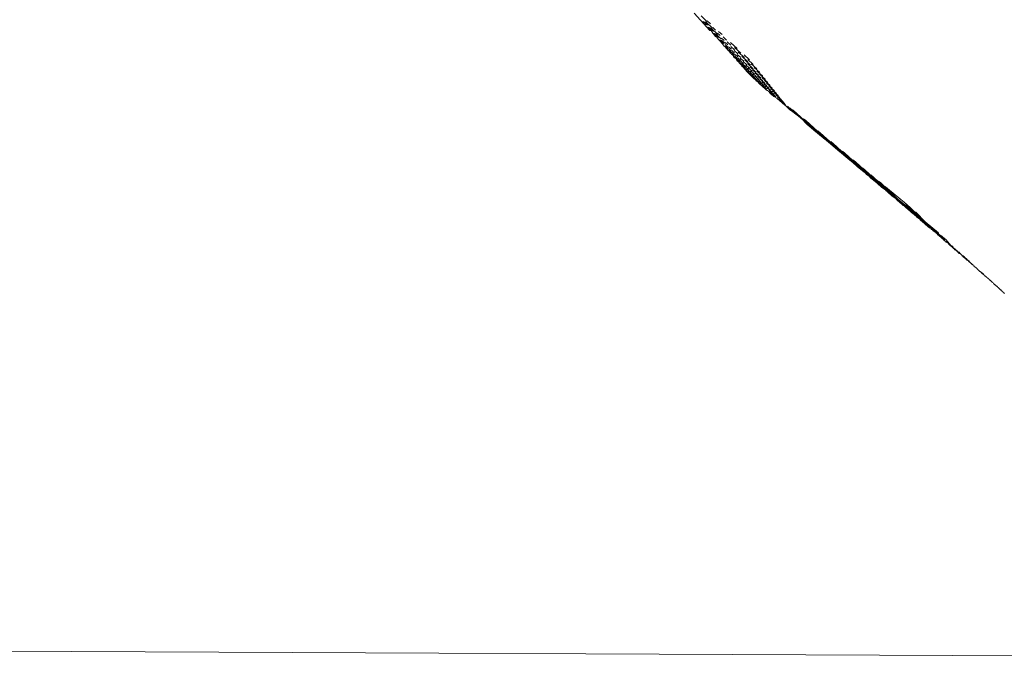
# Model space of a CAD drawing. Units: millimetres. Extents: x -4534 to 386642, y -3372 to 9413.
# Drawn here: x -1859 to -1720, y 4992 to 5082 of the extents above; entities that cross this region are included whole.
import ezdxf

# ---------------------------------------------------------------- set-up
doc = ezdxf.new("R2010")
doc.units = ezdxf.units.MM
doc.layers.add('Opvangzone', color=7, linetype='Continuous', true_color=0x00a19a)
doc.layers.add('Toestel 2D', color=7, linetype='Continuous', lineweight=20)

# ---------------------------------------------------------------- blocks, each defined once
blk = doc.blocks.new('WP-SC27')
at = {"layer": 'Toestel 2D'}
for p, q in [((-1763.92, 5082.8), (-1761.68, 5080.36)), ((-1762.16, 5081.64), (-1762.93, 5082.38)), ((-1762.71, 5081.6), (-1762.73, 5081.62)), ((-1762.5, 5081.43), (-1762.66, 5081.61)), ((-1762.5, 5081.43), (-1762.57, 5081.59)), ((-1762.35, 5081.42), (-1762.47, 5081.56)), ((-1762.26, 5081.44), (-1762.34, 5081.54)), ((-1762.19, 5081.51), (-1762.25, 5081.58)), ((-1761.39, 5080.72), (-1762.19, 5081.51)), ((-1762.13, 5081.59), (-1762.16, 5081.64)), ((-1762.05, 5081.69), (-1762.07, 5081.72)), ((-1761.6, 5081.26), (-1762.05, 5081.69)), ((-1762.4, 5081.39), (-1762.5, 5081.43)), ((-1762.26, 5081.16), (-1762.41, 5081.32)), ((-1762.32, 5081.32), (-1762.4, 5081.39)), ((-1762.34, 5081.18), (-1762.36, 5081.2)), ((-1762.15, 5081.24), (-1762.35, 5081.42)), ((-1762.16, 5081.14), (-1762.32, 5081.32)), ((-1761.97, 5081.16), (-1762.26, 5081.44)), ((-1762.05, 5081.12), (-1762.15, 5081.24)), ((-1761.98, 5080.77), (-1762.01, 5080.81)), ((-1761.91, 5081.09), (-1761.97, 5081.16)), ((-1761.75, 5080.58), (-1761.95, 5080.79)), ((-1761.75, 5080.58), (-1761.87, 5080.77)), ((-1761.66, 5080.62), (-1761.77, 5080.75)), ((-1761.71, 5080.58), (-1761.75, 5080.58)), ((-1761.58, 5080.46), (-1761.71, 5080.58)), ((-1761.62, 5080.36), (-1761.7, 5080.51)), ((-1761.62, 5080.36), (-1761.68, 5080.36)), ((-1761.41, 5080.37), (-1761.66, 5080.62)), ((-1761.58, 5080.64), (-1761.65, 5080.72)), ((-1761.6, 5080.34), (-1761.62, 5080.36)), ((-1761.53, 5080.32), (-1761.6, 5080.34)), ((-1761.24, 5080.3), (-1761.58, 5080.64)), ((-1761.43, 5080.3), (-1761.58, 5080.46)), ((-1761.26, 5079.96), (-1761.53, 5080.32)), ((-1761.46, 5080.64), (-1761.5, 5080.68)), ((-1760.64, 5079.81), (-1761.46, 5080.64)), ((-1761.32, 5080.27), (-1761.41, 5080.37)), ((-1761.37, 5080.69), (-1761.39, 5080.72)), ((-1761.16, 5080.65), (-1761.28, 5080.77)), ((-1761.19, 5080.24), (-1761.24, 5080.3)), ((-1760.88, 5080.39), (-1761.16, 5080.65)), ((-1759.98, 5079.76), (-1760.46, 5080.2)), ((-1761.23, 5079.91), (-1761.26, 5079.96)), ((-1760.89, 5079.48), (-1761.23, 5079.91)), ((-1760.97, 5079.67), (-1761.23, 5079.91)), ((-1761.14, 5079.92), (-1761.21, 5079.94)), ((-1760.99, 5079.75), (-1761.14, 5079.92)), ((-1760.95, 5079.79), (-1761.04, 5079.9)), ((-1760.79, 5079.55), (-1760.99, 5079.75)), ((-1760.97, 5079.67), (-1760.99, 5079.75)), ((-1760.86, 5079.49), (-1760.97, 5079.67)), ((-1760.63, 5079.46), (-1760.95, 5079.79)), ((-1760.87, 5079.81), (-1760.92, 5079.87)), ((-1760.46, 5079.39), (-1760.87, 5079.81)), ((-1760.82, 5079.46), (-1760.86, 5079.49)), ((-1760.76, 5079.44), (-1760.82, 5079.46)), ((-1760.76, 5079.81), (-1760.79, 5079.83)), ((-1760.68, 5079.42), (-1760.79, 5079.55)), ((-1760.37, 5079.41), (-1760.76, 5079.81)), ((-1760.48, 5079.07), (-1760.76, 5079.44)), ((-1760.25, 5079.63), (-1760.63, 5079.97)), ((-1760.57, 5079.39), (-1760.63, 5079.46)), ((-1760.44, 5079.05), (-1760.48, 5079.07)), ((-1760.44, 5079.36), (-1760.46, 5079.39)), ((-1760.37, 5079.04), (-1760.44, 5079.05)), ((-1760.43, 5079.01), (-1760.44, 5079.05)), ((-1760.22, 5078.8), (-1760.43, 5079.01)), ((-1760.09, 5079.16), (-1760.37, 5079.41)), ((-1760.25, 5078.9), (-1760.37, 5079.04)), ((-1760.22, 5078.94), (-1760.28, 5079.01)), ((-1760.22, 5078.8), (-1760.25, 5078.9)), ((-1759.81, 5078.5), (-1760.22, 5078.94)), ((-1760.14, 5078.73), (-1760.22, 5078.8)), ((-1760.15, 5078.95), (-1760.17, 5078.98)), ((-1759.81, 5078.6), (-1760.15, 5078.95)), ((-1759.96, 5078.6), (-1760.14, 5078.73)), ((-1760.06, 5078.59), (-1760.14, 5078.73)), ((-1759.59, 5078.55), (-1760.07, 5078.98)), ((-1759.67, 5078.93), (-1760.05, 5079.28)), ((-1759.35, 5079), (-1759.84, 5079.44)), ((-1758.77, 5078.29), (-1759.27, 5078.74)), ((-1760.02, 5078.54), (-1760.06, 5078.59)), ((-1759.96, 5078.52), (-1760.02, 5078.54)), ((-1759.88, 5078.5), (-1759.96, 5078.52)), ((-1759.67, 5078.14), (-1759.96, 5078.52)), ((-1759.74, 5078.54), (-1759.81, 5078.6)), ((-1759.78, 5078.48), (-1759.81, 5078.5)), ((-1759.67, 5078.14), (-1759.58, 5078.12)), ((-1759.58, 5078.05), (-1759.58, 5078.12)), ((-1759.49, 5078.02), (-1759.58, 5078.12)), ((-1759.49, 5078.02), (-1759.58, 5078.05)), ((-1759.11, 5077.97), (-1759.56, 5078.38)), ((-1759.16, 5078.31), (-1759.54, 5078.66)), ((-1759.47, 5078.06), (-1759.5, 5078.09)), ((-1759.45, 5077.92), (-1759.49, 5078.02)), ((-1759.24, 5077.95), (-1759.47, 5078.15)), ((-1759.22, 5077.79), (-1759.47, 5078.06)), ((-1759.25, 5077.7), (-1759.45, 5077.92)), ((-1759.23, 5077.64), (-1759.25, 5077.7)), ((-1759.17, 5077.58), (-1759.23, 5077.64)), ((-1759.13, 5077.71), (-1759.22, 5077.79)), ((-1759.13, 5077.57), (-1759.17, 5077.58)), ((-1759.08, 5077.57), (-1759.13, 5077.57)), ((-1759.06, 5077.55), (-1759.13, 5077.57)), ((-1758.65, 5077.43), (-1759.09, 5077.81)), ((-1759.06, 5077.55), (-1759.08, 5077.57)), ((-1758.67, 5077.73), (-1759.06, 5078.07)), ((-1758.79, 5077.17), (-1759.06, 5077.55)), ((-1758.77, 5077.4), (-1759, 5077.6)), ((-1758.67, 5077.17), (-1758.84, 5077.33)), ((-1757.86, 5077.82), (-1758.78, 5078.67)), ((-1758.24, 5077.64), (-1758.74, 5078.09)), ((-1758.21, 5077.17), (-1758.6, 5077.52)), ((-1757.78, 5077.07), (-1758.28, 5077.53)), ((-1757.32, 5077.15), (-1758.22, 5077.96)), ((-1756.83, 5076.53), (-1757.7, 5077.32)), ((-1758.75, 5077.15), (-1758.79, 5077.17)), ((-1758.72, 5077.12), (-1758.75, 5077.15)), ((-1758.67, 5077.02), (-1758.72, 5077.12)), ((-1758.64, 5076.98), (-1758.67, 5077.02)), ((-1758.22, 5076.91), (-1758.64, 5077.28)), ((-1758.58, 5076.97), (-1758.64, 5076.98)), ((-1758.58, 5076.97), (-1758.41, 5076.82)), ((-1758.33, 5076.88), (-1758.56, 5077.08)), ((-1758.23, 5076.67), (-1758.41, 5076.82)), ((-1758.38, 5076.67), (-1758.41, 5076.82)), ((-1758.28, 5076.57), (-1758.38, 5076.67)), ((-1758.25, 5076.56), (-1758.28, 5076.57)), ((-1758.19, 5076.51), (-1758.25, 5076.56)), ((-1757.82, 5076.43), (-1758.21, 5076.78)), ((-1758.19, 5076.51), (-1758, 5076.35)), ((-1757.77, 5076.65), (-1758.16, 5076.99)), ((-1757.91, 5076.39), (-1758.14, 5076.59)), ((-1757.83, 5076.19), (-1758, 5076.35)), ((-1757.91, 5076.15), (-1758, 5076.35)), ((-1757.91, 5076.15), (-1757.63, 5075.91)), ((-1757.33, 5076.53), (-1757.84, 5076.98)), ((-1757.43, 5075.97), (-1757.82, 5076.3)), ((-1757.36, 5076.15), (-1757.75, 5076.5)), ((-1757.52, 5075.93), (-1757.75, 5076.13)), ((-1756.91, 5076.02), (-1757.42, 5076.47)), ((-1756.97, 5075.68), (-1757.36, 5076.03)), ((-1756.37, 5075.95), (-1757.22, 5076.72)), ((-1756.51, 5075.53), (-1757.02, 5075.98)), ((-1756.11, 5076.22), (-1756.88, 5076.93)), ((-1755.97, 5075.45), (-1756.8, 5076.2)), ((-1755.59, 5075.57), (-1756.37, 5076.28)), ((-1757.45, 5075.75), (-1757.63, 5075.91)), ((-1757.55, 5075.74), (-1757.63, 5075.91)), ((-1757.55, 5075.74), (-1757.28, 5075.5)), ((-1757.08, 5075.54), (-1757.44, 5075.86)), ((-1757.16, 5075.5), (-1757.39, 5075.7)), ((-1757.1, 5075.35), (-1757.28, 5075.5)), ((-1757.28, 5075.5), (-1757.18, 5075.32)), ((-1757.18, 5075.32), (-1756.96, 5075.13)), ((-1756.74, 5075.14), (-1757.1, 5075.45)), ((-1756.83, 5075.11), (-1757.06, 5075.31)), ((-1756.6, 5075.24), (-1757, 5075.58)), ((-1756.78, 5074.97), (-1756.96, 5075.13)), ((-1756.96, 5075.13), (-1756.8, 5074.9)), ((-1756.24, 5074.42), (-1756.8, 5074.9)), ((-1756.8, 5074.9), (-1756.41, 5074.49)), ((-1756.44, 5074.77), (-1756.78, 5075.07)), ((-1756.52, 5074.75), (-1756.75, 5074.95)), ((-1756.26, 5074.82), (-1756.65, 5075.17)), ((-1756.13, 5075.07), (-1756.64, 5075.52)), ((-1756.15, 5074.43), (-1756.48, 5074.72)), ((-1755.59, 5074.97), (-1756.4, 5075.7)), ((-1755.94, 5074.44), (-1756.33, 5074.78)), ((-1755.77, 5074.63), (-1756.29, 5075.08)), ((-1755.22, 5074.51), (-1756.01, 5075.22)), ((-1755.44, 5074.22), (-1755.95, 5074.67)), ((-1755.11, 5074.97), (-1755.89, 5075.68)), ((-1754.88, 5074.08), (-1755.65, 5074.77)), ((-1754.67, 5074.42), (-1755.46, 5075.13)), ((-1754.3, 5073.96), (-1755.08, 5074.65)), ((-1755.67, 5073.85), (-1756.41, 5074.49)), ((-1756.41, 5074.49), (-1756, 5074.07)), ((-1755.9, 5074.13), (-1756.22, 5074.4)), ((-1755.64, 5074.08), (-1756.04, 5074.43)), ((-1755.46, 5073.61), (-1756, 5074.07)), ((-1756, 5074.07), (-1755.58, 5073.64)), ((-1755.37, 5073.76), (-1755.77, 5074.1)), ((-1755.12, 5073.84), (-1755.64, 5074.28)), ((-1755.29, 5073.4), (-1755.58, 5073.64)), ((-1755.12, 5073.46), (-1755.52, 5073.8)), ((-1754.83, 5073.48), (-1755.34, 5073.92)), ((-1754.55, 5073.67), (-1755.31, 5074.34)), ((-1754.9, 5073.2), (-1755.3, 5073.54)), ((-1755.29, 5073.4), (-1755.14, 5073.22)), ((-1755.14, 5073.22), (-1754.95, 5073.11)), ((-1754.69, 5072.95), (-1755.12, 5073.31)), ((-1754.56, 5073.15), (-1755.07, 5073.59)), ((-1754.24, 5073.28), (-1754.98, 5073.93)), ((-1754.31, 5072.84), (-1754.82, 5073.29)), ((-1753.93, 5073.5), (-1754.71, 5074.19)), ((-1753.94, 5072.91), (-1754.67, 5073.55)), ((-1753.67, 5072.57), (-1754.39, 5073.19)), ((-1753.57, 5073.04), (-1754.37, 5073.75)), ((-1753.59, 5073.06), (-1754.37, 5073.75)), ((-1754.28, 5073.94), (-1754.3, 5073.96)), ((-1753.24, 5072.63), (-1754.03, 5073.34)), ((-1753.92, 5073.48), (-1753.93, 5073.5)), ((-1754.8, 5072.93), (-1754.95, 5073.11)), ((-1754.53, 5072.75), (-1754.8, 5072.93)), ((-1754.69, 5072.8), (-1754.8, 5072.93)), ((-1754.4, 5072.59), (-1754.69, 5072.8)), ((-1754.08, 5072.57), (-1754.6, 5073.01)), ((-1754.4, 5072.59), (-1754.22, 5072.37)), ((-1753.88, 5072.32), (-1754.39, 5072.76)), ((-1754.08, 5072.37), (-1754.22, 5072.54)), ((-1754.22, 5072.37), (-1753.95, 5072.21)), ((-1753.41, 5072.25), (-1754.12, 5072.86)), ((-1753.7, 5072.1), (-1754.08, 5072.37)), ((-1753.95, 5072.21), (-1754.08, 5072.37)), ((-1753.73, 5071.95), (-1753.95, 5072.21)), ((-1753.17, 5071.95), (-1753.87, 5072.55)), ((-1753.43, 5071.77), (-1753.73, 5071.95)), ((-1753.55, 5071.92), (-1753.73, 5071.95)), ((-1752.92, 5072.24), (-1753.72, 5072.94)), ((-1752.96, 5071.68), (-1753.64, 5072.27)), ((-1752.76, 5071.43), (-1753.43, 5072.01)), ((-1752.63, 5071.86), (-1753.42, 5072.57)), ((-1752.64, 5071.88), (-1753.42, 5072.57)), ((-1752.58, 5071.21), (-1753.25, 5071.78)), ((-1752.34, 5071.51), (-1753.15, 5072.21)), ((-1752.36, 5071.53), (-1753.15, 5072.21)), ((-1752.1, 5071.21), (-1752.88, 5071.88)), ((-1753.23, 5071.52), (-1753.43, 5071.77)), ((-1753.2, 5071.5), (-1753.23, 5071.52)), ((-1753.2, 5071.5), (-1752.78, 5071.16)), ((-1752.96, 5071.42), (-1753.1, 5071.59)), ((-1752.43, 5071.02), (-1752.96, 5071.42)), ((-1752.7, 5071.09), (-1752.96, 5071.42)), ((-1752.7, 5071.09), (-1752.78, 5071.16)), ((-1752.3, 5070.85), (-1752.7, 5071.09)), ((-1751.85, 5070.9), (-1752.64, 5071.58)), ((-1751.63, 5070.62), (-1752.41, 5071.29)), ((-1752.19, 5070.72), (-1752.3, 5070.85)), ((-1751.42, 5070.36), (-1752.21, 5071.03)), ((-1751.58, 5070.24), (-1752.19, 5070.72)), ((-1752.08, 5071.18), (-1752.1, 5071.21)), ((-1751.24, 5070.13), (-1752.02, 5070.79)), ((-1751.07, 5069.92), (-1751.86, 5070.59)), ((-1751.84, 5070.88), (-1751.85, 5070.9)), ((-1751.58, 5070.24), (-1751.71, 5070.4)), ((-1751.61, 5070.6), (-1751.63, 5070.62)), ((-1751.42, 5070.11), (-1751.58, 5070.24)), ((-1751.4, 5070.34), (-1751.42, 5070.36)), ((-1751.03, 5069.78), (-1751.42, 5070.11)), ((-1751.22, 5070.11), (-1751.24, 5070.13)), ((-1751.05, 5069.9), (-1751.07, 5069.92)), ((-1750.82, 5069.55), (-1751.03, 5069.78)), ((-1750.46, 5069.21), (-1750.82, 5069.55)), ((-1750.76, 5069.66), (-1750.8, 5069.69)), ((-1749.01, 5068.1), (-1750.76, 5069.66)), ((-1750.2, 5069.04), (-1750.46, 5069.21)), ((-1750.4, 5069.41), (-1750.44, 5069.44)), ((-1746.82, 5066.27), (-1750.4, 5069.41)), ((-1749.01, 5068.1), (-1750.2, 5069.04)), ((-1750.01, 5069.14), (-1750.05, 5069.17)), ((-1746.82, 5066.27), (-1750.01, 5069.14)), ((-1748.49, 5067.66), (-1749.01, 5068.1)), ((-1748.23, 5067.68), (-1748.52, 5067.93)), ((-1748.38, 5067.52), (-1748.49, 5067.66)), ((-1744.83, 5064.62), (-1748.23, 5067.68)), ((-1748.01, 5067.15), (-1748.38, 5067.52)), ((-1747.61, 5066.88), (-1748.38, 5067.52)), ((-1747.46, 5066.69), (-1748.01, 5067.15)), ((-1746.82, 5066.27), (-1747.61, 5066.88)), ((-1747.46, 5066.69), (-1747.61, 5066.88)), ((-1747.41, 5066.63), (-1747.46, 5066.69)), ((-1747.07, 5066.36), (-1747.41, 5066.63)), ((-1745.48, 5065.03), (-1747.07, 5066.36)), ((-1744.83, 5064.62), (-1746.82, 5066.27)), ((-1746.18, 5065.98), (-1746.51, 5066.25)), ((-1743.03, 5063.12), (-1746.18, 5065.98)), ((-1745.35, 5064.99), (-1746.17, 5065.67)), ((-1745.46, 5065.01), (-1745.48, 5065.03)), ((-1745.37, 5064.94), (-1745.46, 5065.01)), ((-1745.29, 5064.87), (-1745.37, 5064.94)), ((-1744.76, 5064.41), (-1745.35, 5064.99)), ((-1744.76, 5064.41), (-1745.29, 5064.87)), ((-1744.83, 5064.62), (-1743.03, 5063.12)), ((-1743.38, 5063.27), (-1744.76, 5064.41)), ((-1744.35, 5064.46), (-1744.69, 5064.74)), ((-1741.4, 5061.76), (-1744.35, 5064.46)), ((-1743.35, 5063.32), (-1744.16, 5064)), ((-1743.36, 5063.25), (-1743.38, 5063.27)), ((-1743.29, 5063.19), (-1743.36, 5063.25)), ((-1742.3, 5062.35), (-1743.35, 5063.32)), ((-1743.25, 5063.15), (-1743.29, 5063.19)), ((-1742.89, 5062.82), (-1743.25, 5063.15)), ((-1742.71, 5063.1), (-1743.06, 5063.38)), ((-1743.03, 5063.12), (-1741.4, 5061.76)), ((-1742.3, 5062.35), (-1742.89, 5062.82)), ((-1739.92, 5060.53), (-1742.71, 5063.1)), ((-1741.55, 5061.73), (-1742.34, 5062.48)), ((-1741.55, 5061.73), (-1742.3, 5062.35)), ((-1741.24, 5061.88), (-1741.59, 5062.16)), ((-1740.69, 5061.1), (-1741.57, 5061.83)), ((-1741.46, 5061.66), (-1741.55, 5061.73)), ((-1741.41, 5061.6), (-1741.46, 5061.66)), ((-1741.25, 5061.48), (-1741.41, 5061.6)), ((-1741.4, 5061.76), (-1739.92, 5060.53)), ((-1740.94, 5061.17), (-1741.25, 5061.48)), ((-1738.58, 5059.42), (-1741.24, 5061.88)), ((-1740.25, 5060.62), (-1740.94, 5061.17)), ((-1740.25, 5060.62), (-1740.69, 5061.1)), ((-1739.92, 5060.78), (-1740.27, 5061.07)), ((-1737.38, 5058.41), (-1739.92, 5060.78)), ((-1738.58, 5059.42), (-1739.92, 5060.78)), ((-1739.89, 5060.34), (-1740.25, 5060.62)), ((-1739.89, 5060.34), (-1739.96, 5060.5)), ((-1738.58, 5059.42), (-1739.92, 5060.53)), ((-1739.83, 5060.29), (-1739.89, 5060.34)), ((-1739.74, 5060.22), (-1739.83, 5060.29)), ((-1739.71, 5060.17), (-1739.74, 5060.22)), ((-1739.28, 5059.82), (-1739.71, 5060.17)), ((-1739.16, 5059.67), (-1739.28, 5059.82)), ((-1738.47, 5059.13), (-1739.2, 5059.86)), ((-1739.06, 5059.58), (-1739.16, 5059.67)), ((-1738.74, 5059.8), (-1739.08, 5060.08)), ((-1738.47, 5059.13), (-1739.06, 5059.58)), ((-1736.29, 5057.51), (-1738.74, 5059.8)), ((-1737.38, 5058.41), (-1738.74, 5059.8)), ((-1737.38, 5058.41), (-1738.58, 5059.42)), ((-1738.37, 5059.06), (-1738.52, 5059.29)), ((-1738.37, 5059.06), (-1738.47, 5059.13)), ((-1738.32, 5059.02), (-1738.37, 5059.06)), ((-1738.19, 5058.91), (-1738.32, 5059.02)), ((-1738.15, 5058.86), (-1738.19, 5058.91)), ((-1737.51, 5058.33), (-1738.19, 5058.91)), ((-1737.54, 5058.31), (-1738.15, 5058.86)), ((-1737.51, 5058.33), (-1738.15, 5058.86)), ((-1737.68, 5058.92), (-1738.02, 5059.2)), ((-1736.98, 5057.9), (-1737.85, 5058.73)), ((-1735.82, 5057.11), (-1737.68, 5058.92)), ((-1736.29, 5057.51), (-1737.68, 5058.92)), ((-1737.4, 5058.18), (-1737.54, 5058.31)), ((-1737.4, 5058.18), (-1737.51, 5058.33)), ((-1736.98, 5057.9), (-1737.4, 5058.18)), ((-1737.38, 5058.41), (-1736.29, 5057.51)), ((-1736.98, 5057.9), (-1737.21, 5058.2)), ((-1736.73, 5058.13), (-1737.07, 5058.41)), ((-1735.31, 5056.69), (-1736.73, 5058.13)), ((-1734.36, 5056.16), (-1736.73, 5058.13)), ((-1736.95, 5057.87), (-1736.98, 5057.9)), ((-1736.91, 5057.81), (-1736.95, 5057.87)), ((-1736.79, 5057.74), (-1736.91, 5057.81)), ((-1736.76, 5057.71), (-1736.79, 5057.74)), ((-1736.73, 5057.66), (-1736.76, 5057.71)), ((-1736.08, 5057.08), (-1736.73, 5057.66)), ((-1735.92, 5056.99), (-1736.63, 5057.72)), ((-1735.82, 5057.11), (-1736.29, 5057.51)), ((-1735.92, 5056.99), (-1736.08, 5057.08)), ((-1735.54, 5056.8), (-1736.04, 5057.22)), ((-1735.72, 5056.85), (-1735.92, 5056.99)), ((-1735.31, 5056.69), (-1735.82, 5057.11)), ((-1735.69, 5056.82), (-1735.72, 5056.85)), ((-1735.53, 5056.68), (-1735.69, 5056.82)), ((-1734.59, 5055.9), (-1735.54, 5056.8)), ((-1735.54, 5056.8), (-1732.89, 5054.59)), ((-1735.5, 5056.66), (-1735.53, 5056.68)), ((-1735.43, 5056.57), (-1735.5, 5056.66)), ((-1734.59, 5055.9), (-1735.43, 5056.57)), ((-1734.89, 5056.07), (-1735.43, 5056.57)), ((-1735.31, 5056.69), (-1733.24, 5054.96)), ((-1734.76, 5055.97), (-1734.89, 5056.07)), ((-1734.68, 5055.9), (-1734.76, 5055.97)), ((-1734.53, 5055.77), (-1734.68, 5055.9)), ((-1734.56, 5055.87), (-1734.59, 5055.9)), ((-1734.51, 5055.8), (-1734.56, 5055.87)), ((-1734.39, 5055.73), (-1734.53, 5055.77)), ((-1734.39, 5055.73), (-1734.51, 5055.8)), ((-1734.37, 5055.71), (-1734.39, 5055.73)), ((-1734.3, 5055.62), (-1734.37, 5055.71)), ((-1733.24, 5054.96), (-1734.36, 5056.16)), ((-1733.56, 5055.49), (-1734.36, 5056.16)), ((-1734.26, 5055.58), (-1734.3, 5055.62)), ((-1733.76, 5055.13), (-1734.26, 5055.58)), ((-1731.95, 5053.89), (-1733.56, 5055.49)), ((-1733.54, 5054.94), (-1733.76, 5055.13)), ((-1733.32, 5054.73), (-1733.54, 5054.94)), ((-1733.21, 5054.7), (-1733.32, 5054.73)), ((-1731.95, 5053.89), (-1733.24, 5054.96)), ((-1732.9, 5054.4), (-1733.21, 5054.7)), ((-1732.72, 5054.24), (-1732.9, 5054.4)), ((-1732.59, 5054.22), (-1732.89, 5054.59)), ((-1732.89, 5054.59), (-1732.19, 5054.01)), ((-1732.73, 5054.8), (-1732.78, 5054.84)), ((-1731.42, 5053.45), (-1732.73, 5054.8)), ((-1732.6, 5054.13), (-1732.72, 5054.24)), ((-1732.52, 5054.07), (-1732.6, 5054.13)), ((-1732.46, 5054.11), (-1732.59, 5054.22)), ((-1732.34, 5053.92), (-1732.52, 5054.07)), ((-1732.24, 5053.88), (-1732.46, 5054.11)), ((-1732.24, 5053.88), (-1732.34, 5053.92)), ((-1732.04, 5053.67), (-1732.24, 5053.88)), ((-1731.76, 5053.52), (-1732.19, 5054.01)), ((-1731.75, 5053.41), (-1732.19, 5054.01)), ((-1731.42, 5053.45), (-1731.95, 5053.89)), ((-1732.01, 5053.61), (-1732.04, 5053.67)), ((-1731.88, 5053.49), (-1732.01, 5053.61)), ((-1731.75, 5053.41), (-1731.88, 5053.49)), ((-1731.65, 5053.43), (-1731.76, 5053.52)), ((-1731.7, 5053.38), (-1731.75, 5053.41)), ((-1731.58, 5053.5), (-1731.73, 5053.62)), ((-1731.56, 5053.27), (-1731.7, 5053.38)), ((-1731.38, 5053.16), (-1731.65, 5053.43)), ((-1731, 5052.88), (-1731.58, 5053.5)), ((-1731.58, 5053.5), (-1731.04, 5053.05)), ((-1731.54, 5053.23), (-1731.56, 5053.27)), ((-1731.46, 5053.16), (-1731.54, 5053.23)), ((-1731.4, 5053.11), (-1731.46, 5053.16)), ((-1731.38, 5053.16), (-1731.46, 5053.16)), ((-1729.59, 5051.93), (-1731.42, 5053.45)), ((-1731.38, 5053.09), (-1731.4, 5053.11)), ((-1731.28, 5053.02), (-1731.38, 5053.09)), ((-1731.21, 5052.97), (-1731.28, 5053.02)), ((-1730.95, 5052.72), (-1731.21, 5052.97)), ((-1730.38, 5052.34), (-1731.04, 5053.05)), ((-1730.94, 5052.83), (-1731, 5052.88)), ((-1730.84, 5052.6), (-1730.95, 5052.72)), ((-1730.84, 5052.72), (-1730.94, 5052.83)), ((-1730.78, 5052.61), (-1730.84, 5052.72)), ((-1730.78, 5052.61), (-1730.84, 5052.6)), ((-1730.72, 5052.56), (-1730.78, 5052.61)), ((-1730.62, 5052.52), (-1730.72, 5052.56)), ((-1730.58, 5052.49), (-1730.62, 5052.52)), ((-1729.94, 5052.13), (-1730.6, 5052.68)), ((-1730.6, 5052.43), (-1730.58, 5052.49)), ((-1730.54, 5052.38), (-1730.6, 5052.43)), ((-1730.48, 5052.32), (-1730.54, 5052.38)), ((-1730.43, 5052.32), (-1730.48, 5052.32)), ((-1730.36, 5052.25), (-1730.43, 5052.32)), ((-1730.33, 5052.32), (-1730.38, 5052.34)), ((-1730.34, 5052.21), (-1730.36, 5052.25)), ((-1729.95, 5051.96), (-1730.34, 5052.21)), ((-1730.3, 5052.3), (-1730.33, 5052.32)), ((-1730.08, 5052.1), (-1730.3, 5052.3)), ((-1729.95, 5051.96), (-1730.08, 5052.1)), ((-1729.89, 5051.91), (-1729.97, 5051.93)), ((-1729.89, 5051.91), (-1729.95, 5051.96)), ((-1729.85, 5052.01), (-1729.94, 5052.13)), ((-1729.75, 5051.83), (-1729.89, 5051.91)), ((-1729.72, 5051.72), (-1729.89, 5051.91)), ((-1729.66, 5051.9), (-1729.85, 5052.01)), ((-1729.72, 5051.81), (-1729.75, 5051.83)), ((-1729.36, 5051.47), (-1729.72, 5051.81)), ((-1729.71, 5051.67), (-1729.72, 5051.72)), ((-1729.62, 5051.6), (-1729.71, 5051.67)), ((-1729.27, 5051.43), (-1729.66, 5051.9)), ((-1729.6, 5051.58), (-1729.62, 5051.6)), ((-1729.57, 5051.58), (-1729.6, 5051.58)), ((-1729.53, 5051.51), (-1729.57, 5051.58)), ((-1729.48, 5051.49), (-1729.53, 5051.51)), ((-1729.38, 5051.39), (-1729.48, 5051.49)), ((-1729.3, 5051.37), (-1729.38, 5051.39)), ((-1729.28, 5051.4), (-1729.36, 5051.47)), ((-1729.22, 5051.28), (-1729.3, 5051.37)), ((-1729.21, 5051.38), (-1729.28, 5051.4)), ((-1729.27, 5051.57), (-1728.49, 5050.92)), ((-1729.21, 5051.38), (-1729.27, 5051.43)), ((-1729.08, 5051.18), (-1729.22, 5051.28)), ((-1728.86, 5051.09), (-1729.21, 5051.38)), ((-1729.07, 5051.13), (-1729.08, 5051.18)), ((-1729.03, 5051.09), (-1729.07, 5051.13)), ((-1728.98, 5051.06), (-1729.03, 5051.09)), ((-1728.86, 5051.09), (-1728.98, 5051.06)), ((-1728.92, 5051.01), (-1728.98, 5051.06)), ((-1728.86, 5051.04), (-1728.86, 5051.09)), ((-1728.75, 5050.99), (-1728.86, 5051.04)), ((-1728.88, 5051), (-1728.92, 5051.01)), ((-1728.87, 5050.94), (-1728.88, 5051)), ((-1728.84, 5050.94), (-1728.88, 5051)), ((-1728.88, 5050.91), (-1728.87, 5050.94)), ((-1728.88, 5050.91), (-1728.84, 5050.94)), ((-1728.82, 5050.91), (-1728.88, 5050.91)), ((-1728.73, 5050.88), (-1728.82, 5050.91)), ((-1728.74, 5050.94), (-1728.75, 5050.99)), ((-1728.73, 5050.88), (-1728.74, 5050.94)), ((-1728.72, 5050.81), (-1728.73, 5050.88)), ((-1728.65, 5050.75), (-1728.72, 5050.81)), ((-1728.61, 5050.72), (-1728.65, 5050.75)), ((-1728.57, 5050.73), (-1728.61, 5050.72)), ((-1728.56, 5050.68), (-1728.57, 5050.73)), ((-1728.51, 5050.69), (-1728.57, 5050.73)), ((-1728.51, 5050.69), (-1728.56, 5050.68)), ((-1728.52, 5050.66), (-1728.56, 5050.68)), ((-1728.47, 5050.63), (-1728.52, 5050.66)), ((-1728.42, 5050.68), (-1728.51, 5050.69)), ((-1728.47, 5050.63), (-1728.51, 5050.69)), ((-1728.02, 5050.39), (-1728.49, 5050.92)), ((-1728.42, 5050.55), (-1728.47, 5050.63)), ((-1728.27, 5050.55), (-1728.47, 5050.63)), ((-1728.35, 5050.66), (-1728.42, 5050.68)), ((-1728.32, 5050.51), (-1728.42, 5050.55)), ((-1728.27, 5050.55), (-1728.35, 5050.66)), ((-1728.3, 5050.5), (-1728.32, 5050.51)), ((-1728.22, 5050.45), (-1728.3, 5050.5)), ((-1728.22, 5050.45), (-1728.27, 5050.55)), ((-1728.06, 5050.37), (-1728.22, 5050.45)), ((-1728.18, 5050.38), (-1728.22, 5050.45)), ((-1728.11, 5050.31), (-1728.18, 5050.38)), ((-1727.99, 5050.19), (-1728.11, 5050.31)), ((-1727.99, 5050.26), (-1728.06, 5050.37)), ((-1727.96, 5050.34), (-1728.02, 5050.39)), ((-1727.86, 5050.2), (-1727.99, 5050.26)), ((-1727.99, 5050.19), (-1727.99, 5050.26)), ((-1727.93, 5050.13), (-1727.99, 5050.19)), ((-1727.86, 5050.2), (-1727.96, 5050.34)), ((-1727.86, 5050.1), (-1727.93, 5050.13)), ((-1727.79, 5050.09), (-1727.86, 5050.2)), ((-1727.8, 5050.07), (-1727.86, 5050.1)), ((-1727.79, 5050.02), (-1727.8, 5050.07)), ((-1727.71, 5050.08), (-1727.79, 5050.09)), ((-1727.71, 5049.98), (-1727.79, 5050.02)), ((-1727.65, 5050.07), (-1727.71, 5050.08)), ((-1727.55, 5049.88), (-1727.71, 5050.08)), ((-1727.63, 5049.91), (-1727.71, 5049.98)), ((-1727.51, 5049.91), (-1727.65, 5050.07)), ((-1727.63, 5049.88), (-1727.63, 5049.91)), ((-1727.6, 5049.87), (-1727.63, 5049.88)), ((-1727.55, 5049.88), (-1727.6, 5049.87)), ((-1727.49, 5049.81), (-1727.55, 5049.88)), ((-1727.49, 5049.81), (-1727.51, 5049.91)), ((-1727.42, 5049.78), (-1727.49, 5049.81)), ((-1727.49, 5049.76), (-1727.49, 5049.81)), ((-1727.45, 5049.74), (-1727.49, 5049.76)), ((-1727.37, 5049.71), (-1727.45, 5049.74)), ((-1727.37, 5049.71), (-1727.42, 5049.78)), ((-1727.23, 5049.67), (-1727.37, 5049.71)), ((-1727.36, 5049.69), (-1727.37, 5049.71)), ((-1727.34, 5049.63), (-1727.36, 5049.69)), ((-1727.16, 5049.56), (-1727.23, 5049.67)), ((-1727.33, 5049.58), (-1727.34, 5049.63)), ((-1727.25, 5049.55), (-1727.33, 5049.58)), ((-1727.18, 5049.53), (-1727.25, 5049.55)), ((-1727.15, 5049.51), (-1727.18, 5049.53)), ((-1727.12, 5049.53), (-1727.16, 5049.56)), ((-1727.13, 5049.46), (-1727.15, 5049.51)), ((-1727.06, 5049.42), (-1727.13, 5049.46)), ((-1727.06, 5049.42), (-1727.12, 5049.53)), ((-1727.01, 5049.41), (-1727.06, 5049.42)), ((-1727, 5049.39), (-1727.06, 5049.42)), ((-1727, 5049.39), (-1727.01, 5049.41)), ((-1726.96, 5049.38), (-1727, 5049.39)), ((-1726.99, 5049.34), (-1727, 5049.39)), ((-1726.94, 5049.31), (-1726.99, 5049.34)), ((-1726.9, 5049.39), (-1726.96, 5049.38)), ((-1726.94, 5049.31), (-1726.96, 5049.38)), ((-1726.9, 5049.26), (-1726.94, 5049.31)), ((-1726.88, 5049.28), (-1726.9, 5049.39)), ((-1726.86, 5049.24), (-1726.9, 5049.26)), ((-1726.83, 5049.28), (-1726.88, 5049.28)), ((-1726.79, 5049.15), (-1726.86, 5049.24)), ((-1726.67, 5049.2), (-1726.83, 5049.28)), ((-1726.68, 5049.03), (-1726.79, 5049.15)), ((-1726.76, 5049.14), (-1726.79, 5049.15)), ((-1726.66, 5049.1), (-1726.76, 5049.14)), ((-1726.61, 5049.03), (-1726.68, 5049.03)), ((-1726.54, 5049.04), (-1726.67, 5049.2)), ((-1726.65, 5049.03), (-1726.66, 5049.1)), ((-1726.59, 5049.01), (-1726.61, 5049.03)), ((-1726.45, 5048.94), (-1726.59, 5049.01)), ((-1726.47, 5049.03), (-1726.54, 5049.04)), ((-1726.45, 5048.94), (-1726.47, 5049.03)), ((-1726.4, 5048.92), (-1726.45, 5048.94)), ((-1726.44, 5048.9), (-1726.45, 5048.94)), ((-1726.41, 5048.88), (-1726.44, 5048.9)), ((-1726.37, 5048.87), (-1726.41, 5048.88)), ((-1726.37, 5048.87), (-1726.4, 5048.92)), ((-1726.32, 5048.85), (-1726.37, 5048.87)), ((-1726.34, 5048.82), (-1726.37, 5048.87)), ((-1726.29, 5048.78), (-1726.34, 5048.82)), ((-1726.29, 5048.78), (-1726.32, 5048.85)), ((-1726.04, 5048.67), (-1726.29, 5048.78)), ((-1726.25, 5048.72), (-1726.29, 5048.78)), ((-1726.24, 5048.68), (-1726.25, 5048.72)), ((-1726.21, 5048.66), (-1726.24, 5048.68)), ((-1726.16, 5048.63), (-1726.21, 5048.66)), ((-1726.12, 5048.58), (-1726.16, 5048.63)), ((-1726.06, 5048.56), (-1726.12, 5048.58)), ((-1726.06, 5048.49), (-1726.12, 5048.55)), ((-1726, 5048.53), (-1726.06, 5048.56)), ((-1725.99, 5048.5), (-1726.06, 5048.49)), ((-1726.04, 5048.62), (-1726.04, 5048.67)), ((-1726.02, 5048.57), (-1726.04, 5048.62)), ((-1725.97, 5048.61), (-1726.02, 5048.57)), ((-1726, 5048.53), (-1726.02, 5048.57)), ((-1725.99, 5048.5), (-1726, 5048.53)), ((-1725.94, 5048.47), (-1725.99, 5048.5)), ((-1725.87, 5048.47), (-1725.97, 5048.61)), ((-1725.92, 5048.41), (-1725.94, 5048.47)), ((-1725.88, 5048.38), (-1725.92, 5048.41)), ((-1725.84, 5048.35), (-1725.88, 5048.38)), ((-1725.79, 5048.36), (-1725.87, 5048.47)), ((-1725.81, 5048.31), (-1725.84, 5048.35)), ((-1725.74, 5048.29), (-1725.81, 5048.31)), ((-1725.75, 5048.33), (-1725.79, 5048.36)), ((-1725.74, 5048.29), (-1725.75, 5048.33)), ((-1725.66, 5048.3), (-1725.74, 5048.29)), ((-1725.7, 5048.24), (-1725.74, 5048.29)), ((-1725.64, 5048.25), (-1725.66, 5048.3)), ((-1725.61, 5048.21), (-1725.64, 5048.25)), ((-1725.67, 5048.19), (-1725.7, 5048.24)), ((-1725.65, 5048.14), (-1725.67, 5048.19)), ((-1725.57, 5048.14), (-1725.65, 5048.14)), ((-1725.57, 5048.17), (-1725.61, 5048.21)), ((-1725.53, 5048.12), (-1725.57, 5048.17)), ((-1725.54, 5048.1), (-1725.57, 5048.14)), ((-1725.55, 5048.05), (-1725.54, 5048.1)), ((-1725.5, 5048.08), (-1725.55, 5048.05)), ((-1725.49, 5048.13), (-1725.53, 5048.12)), ((-1725.47, 5048.03), (-1725.5, 5048.08)), ((-1725.38, 5048.02), (-1725.49, 5048.13)), ((-1725.42, 5048.01), (-1725.47, 5048.03)), ((-1725.41, 5047.98), (-1725.42, 5048.01)), ((-1725.35, 5047.97), (-1725.41, 5047.98)), ((-1725.35, 5047.97), (-1725.38, 5048.02)), ((-1725.27, 5047.97), (-1725.35, 5047.97)), ((-1725.34, 5047.93), (-1725.35, 5047.97)), ((-1725.3, 5047.91), (-1725.34, 5047.93)), ((-1725.28, 5047.86), (-1725.3, 5047.91)), ((-1725.23, 5047.83), (-1725.28, 5047.86)), ((-1725.25, 5047.91), (-1725.27, 5047.97)), ((-1725.2, 5047.9), (-1725.25, 5047.91)), ((-1725.19, 5047.82), (-1725.24, 5047.79)), ((-1725.22, 5047.81), (-1725.23, 5047.83)), ((-1725.16, 5047.78), (-1725.22, 5047.81)), ((-1725.19, 5047.82), (-1725.2, 5047.9)), ((-1725.12, 5047.78), (-1725.19, 5047.82)), ((-1725.12, 5047.78), (-1725.16, 5047.78)), ((-1725.1, 5047.74), (-1725.12, 5047.78)), ((-1725.09, 5047.71), (-1725.1, 5047.74)), ((-1725.05, 5047.68), (-1725.09, 5047.71)), ((-1725.03, 5047.65), (-1725.05, 5047.68)), ((-1724.98, 5047.65), (-1725.03, 5047.65)), ((-1724.96, 5047.58), (-1724.98, 5047.65)), ((-1724.89, 5047.61), (-1724.98, 5047.65)), ((-1724.9, 5047.55), (-1724.96, 5047.58)), ((-1724.9, 5047.49), (-1724.9, 5047.55)), ((-1724.85, 5047.49), (-1724.9, 5047.49)), ((-1724.87, 5047.55), (-1724.89, 5047.61)), ((-1724.85, 5047.49), (-1724.87, 5047.55)), ((-1724.81, 5047.47), (-1724.85, 5047.49)), ((-1724.75, 5047.42), (-1724.81, 5047.47)), ((-1724.71, 5047.41), (-1724.75, 5047.42)), ((-1724.69, 5047.35), (-1724.71, 5047.41)), ((-1724.65, 5047.34), (-1724.69, 5047.35)), ((-1724.68, 5047.29), (-1724.65, 5047.34)), ((-1724.62, 5047.25), (-1724.68, 5047.29)), ((-1724.57, 5047.26), (-1724.62, 5047.25)), ((-1724.52, 5047.23), (-1724.57, 5047.26)), ((-1724.48, 5047.21), (-1724.52, 5047.23)), ((-1724.46, 5047.16), (-1724.48, 5047.21)), ((-1724.46, 5047.11), (-1724.46, 5047.16)), ((-1724.39, 5047.06), (-1724.46, 5047.11)), ((-1724.35, 5047.01), (-1724.39, 5047.06)), ((-1724.31, 5047.03), (-1724.35, 5047.01)), ((-1724.28, 5047.02), (-1724.31, 5047.03)), ((-1724.23, 5046.98), (-1724.28, 5047.02)), ((-1724.19, 5046.93), (-1724.23, 5046.98)), ((-1724.19, 5046.93), (-1724.22, 5046.92)), ((-1724.14, 5046.93), (-1724.19, 5046.93)), ((-1724.12, 5046.87), (-1724.14, 5046.93)), ((-1724.1, 5046.81), (-1724.12, 5046.87)), ((-1724.09, 5046.79), (-1724.1, 5046.81)), ((-1724.03, 5046.75), (-1724.09, 5046.79)), ((-1723.97, 5046.74), (-1724.03, 5046.75)), ((-1724.02, 5046.72), (-1724.03, 5046.75)), ((-1723.95, 5046.72), (-1724.02, 5046.72)), ((-1723.94, 5046.67), (-1723.95, 5046.72)), ((-1723.89, 5046.62), (-1723.94, 5046.67)), ((-1723.76, 5046.51), (-1723.89, 5046.62)), ((-1723.73, 5046.47), (-1723.76, 5046.51)), ((-1723.67, 5046.48), (-1723.73, 5046.47)), ((-1723.62, 5046.4), (-1723.67, 5046.48)), ((-1723.55, 5046.4), (-1723.62, 5046.4)), ((-1723.61, 5046.37), (-1723.62, 5046.4)), ((-1723.54, 5046.31), (-1723.61, 5046.37)), ((-1723.34, 5046.2), (-1723.55, 5046.4)), ((-1723.51, 5046.28), (-1723.54, 5046.31)), ((-1723.49, 5046.26), (-1723.51, 5046.28)), ((-1723.43, 5046.21), (-1723.49, 5046.26)), ((-1723.41, 5046.19), (-1723.43, 5046.21)), ((-1723.37, 5046.17), (-1723.41, 5046.19)), ((-1723.35, 5046.14), (-1723.37, 5046.17)), ((-1723.35, 5046.14), (-1723.25, 5046.05)), ((-1723.24, 5046.11), (-1723.34, 5046.2)), ((-1723.25, 5046.05), (-1723.24, 5046.11)), ((-1723.2, 5046.04), (-1723.25, 5046.05)), ((-1723.2, 5046.04), (-1723.11, 5045.96)), ((-1723.11, 5045.96), (-1723.14, 5045.98)), ((-1723.11, 5045.93), (-1723.11, 5045.96)), ((-1723.05, 5045.91), (-1723.11, 5045.93)), ((-1723.04, 5045.86), (-1723.05, 5045.91)), ((-1723.02, 5045.85), (-1723.04, 5045.86)), ((-1722.96, 5045.82), (-1723.02, 5045.85)), ((-1722.91, 5045.78), (-1722.96, 5045.82)), ((-1722.88, 5045.76), (-1722.91, 5045.78)), ((-1722.84, 5045.71), (-1722.88, 5045.76)), ((-1722.78, 5045.67), (-1722.84, 5045.71)), ((-1722.73, 5045.59), (-1722.78, 5045.67)), ((-1722.7, 5045.58), (-1722.73, 5045.59)), ((-1722.68, 5045.54), (-1722.7, 5045.58)), ((-1722.61, 5045.53), (-1722.68, 5045.54)), ((-1722.58, 5045.48), (-1722.61, 5045.53)), ((-1722.61, 5045.48), (-1722.61, 5045.53)), ((-1722.58, 5045.48), (-1722.61, 5045.48)), ((-1722.54, 5045.46), (-1722.58, 5045.48)), ((-1722.5, 5045.44), (-1722.54, 5045.46)), ((-1722.46, 5045.38), (-1722.5, 5045.44)), ((-1722.42, 5045.36), (-1722.46, 5045.38)), ((-1722.4, 5045.32), (-1722.42, 5045.36)), ((-1722.34, 5045.28), (-1722.4, 5045.32)), ((-1722.31, 5045.26), (-1722.34, 5045.28)), ((-1722.28, 5045.23), (-1722.31, 5045.26)), ((-1722.22, 5045.17), (-1722.28, 5045.23)), ((-1722.15, 5045.13), (-1722.22, 5045.17)), ((-1722.12, 5045.08), (-1722.15, 5045.13)), ((-1722.07, 5045.05), (-1722.12, 5045.08)), ((-1722.04, 5045.01), (-1722.07, 5045.05)), ((-1722, 5044.97), (-1722.04, 5045.01)), ((-1721.99, 5044.93), (-1722, 5044.97)), ((-1721.91, 5044.89), (-1721.99, 5044.93)), ((-1721.83, 5044.79), (-1721.91, 5044.89)), ((-1721.8, 5044.78), (-1721.83, 5044.79)), ((-1721.77, 5044.76), (-1721.8, 5044.78)), ((-1721.73, 5044.72), (-1721.77, 5044.76)), ((-1721.69, 5044.67), (-1721.73, 5044.72)), ((-1721.64, 5044.63), (-1721.69, 5044.67)), ((-1721.59, 5044.6), (-1721.64, 5044.63)), ((-1721.56, 5044.57), (-1721.59, 5044.6)), ((-1721.52, 5044.54), (-1721.56, 5044.57)), ((-1721.52, 5044.54), (-1721.45, 5044.46)), ((-1721.4, 5044.43), (-1721.45, 5044.46)), ((-1721.39, 5044.41), (-1721.4, 5044.43)), ((-1721.32, 5044.37), (-1721.39, 5044.41)), ((-1721.28, 5044.32), (-1721.32, 5044.37)), ((-1721.21, 5044.26), (-1721.28, 5044.32)), ((-1721.19, 5044.23), (-1721.21, 5044.26)), ((-1721.14, 5044.19), (-1721.19, 5044.23)), ((-1721, 5044.06), (-1721.14, 5044.19)), ((-1720.96, 5044.02), (-1721, 5044.06)), ((-1720.89, 5043.95), (-1720.96, 5044.02)), ((-1720.86, 5043.92), (-1720.89, 5043.95)), ((-1720.83, 5043.91), (-1720.86, 5043.92)), ((-1720.75, 5043.85), (-1720.83, 5043.91)), ((-1720.74, 5043.82), (-1720.75, 5043.85)), ((-1720.64, 5043.72), (-1720.74, 5043.82)), ((-1720.61, 5043.68), (-1720.64, 5043.72)), ((-1720.5, 5043.58), (-1720.61, 5043.68)), ((-1720.41, 5043.52), (-1720.5, 5043.58)), ((-1720.38, 5043.49), (-1720.41, 5043.52)), ((-1720.34, 5043.46), (-1720.38, 5043.49)), ((-1720.3, 5043.41), (-1720.34, 5043.46)), ((-1670.08, 4992.29), (-1955.3, 4993.55))]:
    blk.add_line(p, q, dxfattribs=at)

msp = doc.modelspace()

# ---------------------------------------------------------------- block references
at = {"layer": 'Opvangzone', "color": 1}
msp.add_blockref('WP-SC27', (0, 0), dxfattribs=at)

doc.saveas('drawing.dxf')
